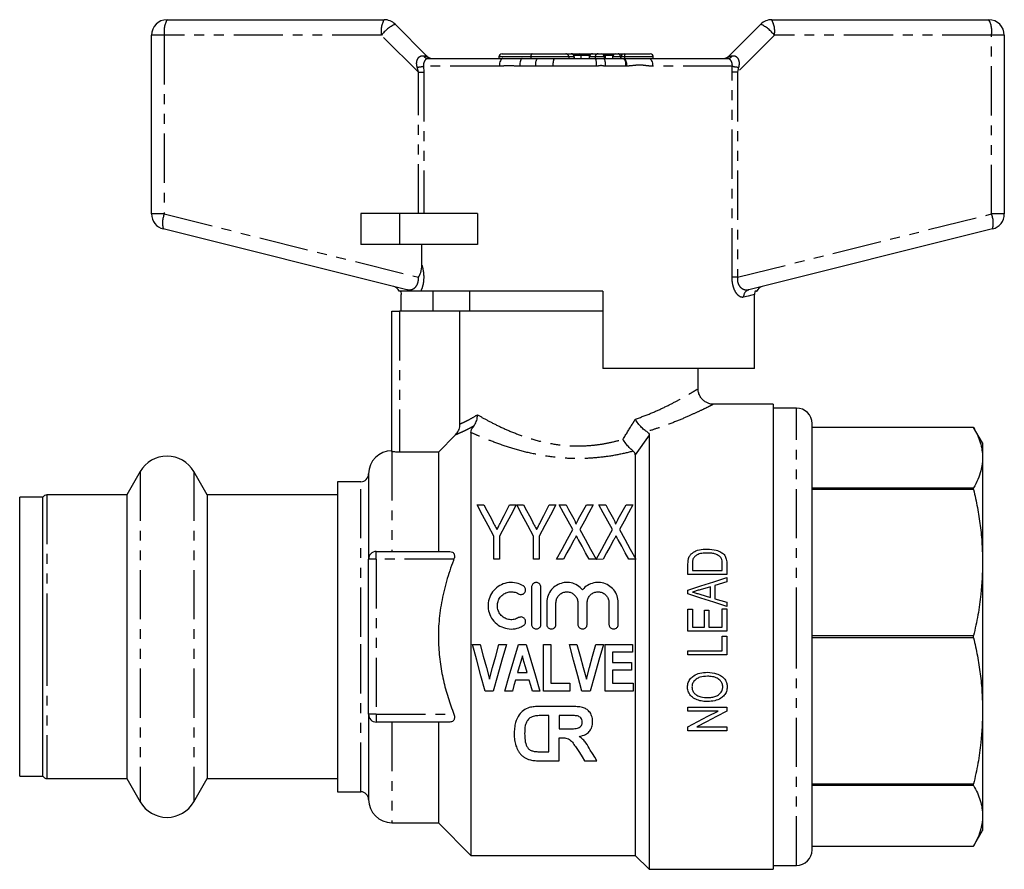
# Model space of a CAD drawing. Extents: x 70 to 133.5, y 40.1 to 137.3.
# Drawn here: x 70 to 133.5, y 82.5 to 137.3 of the extents above; entities that cross this region are included whole.
import ezdxf

# ---------------------------------------------------------------- set-up
doc = ezdxf.new("R2010")
doc.units = 0
doc.header["$LTSCALE"] = 0.5
doc.linetypes.add('PHANTOM', pattern=[12.7, 6.35, -1.27, 1.27, -1.27, 1.27, -1.27])
doc.layers.get('0').update_dxf_attribs({"linetype": 'CONTINUOUS'})

msp = doc.modelspace()

# ---------------------------------------------------------------- linework, layer by layer
at = {"color": 7, "linetype": 'CONTINUOUS'}
for p, q in [((79.455, 137.273), (93.455, 137.273)), ((118.455, 137.273), (132.455, 137.273)), ((94.162, 136.98), (96.222, 134.919)), ((115.687, 134.919), (117.748, 136.98)), ((78.455, 124.743), (78.455, 136.273)), ((133.455, 136.273), (133.455, 124.743)), ((96.281, 134.773), (101.109, 134.773)), ((100.86, 134.873), (100.86, 134.773)), ((101.06, 135.073), (103.015, 135.073)), ((101.109, 134.773), (102.363, 134.773)), ((102.363, 134.773), (103.34, 134.773)), ((102.919, 134.873), (102.919, 134.773)), ((103.015, 135.073), (105.171, 135.073)), ((103.34, 134.773), (104.422, 134.773)), ((104.422, 134.773), (107.097, 134.773)), ((105.171, 135.073), (105.521, 135.073)), ((105.521, 135.073), (105.524, 135.073)), ((105.524, 135.073), (105.604, 135.073)), ((105.604, 135.073), (106.073, 135.073)), ((105.724, 134.773), (105.724, 134.873)), ((106.073, 135.073), (106.886, 135.073)), ((106.142, 134.973), (106.142, 134.773)), ((106.686, 134.873), (106.686, 134.773)), ((106.886, 135.073), (106.887, 135.073)), ((106.887, 135.073), (107.263, 135.073)), ((107.097, 134.773), (107.653, 134.773)), ((107.263, 135.073), (107.461, 135.073)), ((107.461, 135.073), (107.684, 135.073)), ((107.653, 134.773), (108.909, 134.773)), ((107.661, 134.773), (107.661, 134.873)), ((107.684, 135.073), (108.386, 135.073)), ((107.723, 134.973), (107.723, 134.773)), ((108.186, 134.873), (108.186, 134.773)), ((108.386, 135.073), (108.555, 135.073)), ((108.555, 135.073), (108.931, 135.073)), ((108.731, 134.873), (108.731, 134.773)), ((108.909, 134.773), (108.96, 134.773)), ((108.931, 135.073), (109.007, 135.073)), ((108.96, 134.773), (110.564, 134.773)), ((109.007, 135.073), (110.616, 135.073)), ((110.564, 134.773), (115.629, 134.773)), ((110.816, 134.773), (110.816, 134.873)), ((91.955, 124.773), (91.955, 122.773)), ((94.455, 124.773), (91.955, 124.773)), ((99.474, 124.773), (94.455, 124.773)), ((99.474, 124.773), (99.474, 122.773)), ((94.924, 119.856), (79.213, 123.773)), ((132.697, 123.773), (116.986, 119.856)), ((94.455, 122.773), (91.955, 122.773)), ((99.474, 122.773), (94.455, 122.773)), ((95.897, 121.439), (95.897, 122.773)), ((94.567, 118.473), (94.567, 119.553)), ((107.555, 119.773), (95.82, 119.773)), ((96.59, 119.773), (96.59, 118.473)), ((98.955, 119.773), (98.955, 118.473)), ((107.555, 119.773), (107.555, 114.773)), ((117.343, 114.773), (117.343, 119.553)), ((93.955, 109.431), (93.955, 118.473)), ((93.955, 118.473), (94.455, 118.473)), ((98.351, 118.473), (94.455, 118.473)), ((98.351, 111.198), (98.351, 118.473)), ((107.555, 118.473), (98.351, 118.473)), ((117.343, 114.773), (107.555, 114.773)), ((113.705, 113.471), (113.705, 114.773)), ((118.555, 112.473), (114.701, 112.473)), ((118.555, 112.473), (118.555, 97.473)), ((120.055, 112.223), (118.555, 112.223)), ((121.055, 97.473), (121.055, 111.223)), ((99.055, 110.647), (99.055, 83.373)), ((131.477, 110.973), (121.055, 110.973)), ((131.477, 110.973), (121.055, 110.973)), ((132.055, 109.973), (131.477, 110.973)), ((131.477, 110.973), (131.477, 110.973)), ((98.056, 110.488), (96.955, 109.379)), ((110.555, 110.473), (110.555, 82.473)), ((132.055, 109.973), (132.055, 109.021)), ((96.955, 109.379), (94.455, 109.379)), ((96.955, 109.379), (96.955, 102.973)), ((109.655, 109.199), (109.655, 102.528)), ((132.055, 109.021), (132.055, 102.256)), ((77.723, 108.123), (76.857, 106.623)), ((82.053, 106.623), (81.187, 108.123)), ((92.455, 107.973), (92.455, 102.473)), ((91.955, 107.473), (90.455, 107.473)), ((90.455, 107.473), (90.455, 97.473)), ((121.055, 107.07), (131.477, 107.07)), ((131.477, 106.967), (121.055, 106.967)), ((131.477, 106.967), (131.477, 107.07)), ((71.455, 106.473), (69.955, 106.473)), ((69.955, 97.473), (69.955, 106.473)), ((71.455, 97.473), (71.455, 106.473)), ((76.857, 106.623), (71.714, 106.623)), ((76.857, 106.623), (76.857, 88.323)), ((90.455, 106.623), (82.053, 106.623)), ((82.053, 106.623), (82.053, 88.323)), ((99.455, 105.973), (99.887, 105.973)), ((101.535, 105.973), (101.968, 105.973)), ((102.012, 105.973), (102.445, 105.973)), ((104.093, 105.973), (104.525, 105.973)), ((104.75, 105.973), (105.19, 105.973)), ((106.5, 105.973), (106.948, 105.973)), ((107.307, 105.973), (107.748, 105.973)), ((109.058, 105.973), (109.506, 105.973)), ((100.532, 102.473), (100.532, 103.956)), ((100.891, 103.956), (100.891, 102.473)), ((103.089, 102.473), (103.089, 103.956)), ((103.448, 103.956), (103.448, 102.473)), ((92.955, 102.973), (97.702, 102.973)), ((92.455, 92.473), (92.455, 102.473)), ((100.891, 102.473), (100.532, 102.473)), ((103.448, 102.473), (103.089, 102.473)), ((105.017, 102.473), (104.57, 102.473)), ((107.128, 102.473), (106.687, 102.473)), ((107.575, 102.473), (107.133, 102.464)), ((109.685, 102.473), (109.245, 102.473)), ((109.655, 102.473), (109.655, 83.373)), ((132.055, 102.256), (132.055, 92.689)), ((113.055, 101.496), (113.055, 102.177)), ((113.343, 102.174), (113.343, 101.752)), ((113.343, 101.752), (115.266, 101.752)), ((115.266, 101.752), (115.266, 102.181)), ((115.555, 102.209), (115.555, 101.496)), ((115.555, 101.496), (113.055, 101.496)), ((115.555, 101.015), (114.785, 100.787)), ((115.555, 101.289), (115.555, 101.015)), ((102.966, 100.673), (102.966, 98.273)), ((103.566, 98.273), (103.566, 100.673)), ((113.055, 100.237), (113.055, 100.479)), ((114.497, 100.701), (113.841, 100.506)), ((114.497, 100.015), (114.497, 100.701)), ((114.785, 100.787), (114.785, 99.929)), ((113.808, 100.22), (114.497, 100.015)), ((114.785, 99.929), (115.555, 99.701)), ((115.555, 99.701), (115.555, 99.427)), ((103.941, 99.668), (103.941, 98.273)), ((104.541, 98.273), (104.541, 99.668)), ((105.95, 99.668), (105.95, 98.273)), ((106.55, 98.273), (106.55, 99.668)), ((107.959, 99.668), (107.959, 98.273)), ((108.559, 98.273), (108.559, 99.668)), ((113.055, 99.252), (113.343, 99.252)), ((113.055, 97.842), (113.055, 99.252)), ((113.343, 99.252), (113.343, 98.098)), ((114.112, 98.098), (114.112, 99.188)), ((114.112, 99.188), (114.401, 99.188)), ((114.401, 99.188), (114.401, 98.098)), ((115.266, 98.098), (115.266, 99.284)), ((115.266, 99.284), (115.555, 99.284)), ((115.555, 99.284), (115.555, 97.842)), ((115.555, 97.842), (113.055, 97.842)), ((113.343, 98.098), (114.112, 98.098)), ((114.401, 98.098), (115.266, 98.098)), ((69.955, 88.473), (69.955, 97.473)), ((71.455, 88.473), (71.455, 97.473)), ((90.455, 97.473), (90.455, 87.473)), ((115.266, 97.521), (115.555, 97.521)), ((115.266, 96.56), (115.266, 97.521)), ((115.555, 97.521), (115.555, 96.303)), ((118.555, 97.473), (118.555, 82.473)), ((121.055, 97.545), (131.477, 97.545)), ((121.055, 83.723), (121.055, 97.473)), ((131.477, 97.4), (121.055, 97.4)), ((131.477, 97.4), (131.477, 97.545)), ((99.155, 96.973), (99.644, 96.973)), ((100.858, 96.973), (101.347, 96.973)), ((102.123, 96.973), (102.614, 96.973)), ((103.743, 93.973), (103.743, 96.973)), ((103.743, 96.973), (104.205, 96.973)), ((104.205, 96.973), (104.205, 94.473)), ((105.403, 96.973), (105.892, 96.973)), ((107.106, 96.973), (107.595, 96.973)), ((107.716, 93.973), (107.716, 96.973)), ((107.716, 96.973), (109.485, 96.973)), ((109.485, 96.973), (109.485, 96.473)), ((113.055, 96.303), (113.055, 96.56)), ((113.055, 96.56), (115.266, 96.56)), ((109.485, 96.473), (108.178, 96.473)), ((108.178, 96.473), (108.178, 95.819)), ((115.555, 96.303), (113.055, 96.303)), ((108.178, 95.819), (109.409, 95.819)), ((109.409, 95.319), (108.178, 95.319)), ((108.178, 95.319), (108.178, 94.473)), ((109.409, 95.819), (109.409, 95.319)), ((102.821, 94.665), (101.927, 94.665)), ((102.069, 95.165), (102.678, 95.165)), ((104.205, 94.473), (105.435, 94.473)), ((105.435, 94.473), (105.435, 93.973)), ((108.178, 94.473), (109.524, 94.473)), ((109.524, 94.473), (109.524, 93.973)), ((100.49, 93.973), (99.971, 93.973)), ((101.733, 93.973), (101.237, 93.973)), ((103.507, 93.973), (103.017, 93.973)), ((105.435, 93.973), (103.743, 93.973)), ((106.738, 93.973), (106.219, 93.973)), ((109.524, 93.973), (107.716, 93.973)), ((105.549, 92.973), (103.479, 92.973)), ((113.055, 92.682), (113.055, 92.938)), ((113.055, 92.938), (115.555, 92.938)), ((115.555, 92.938), (115.555, 92.665)), ((92.455, 92.473), (92.455, 86.973)), ((104.089, 92.389), (103.756, 92.389)), ((104.089, 90.056), (104.089, 92.389)), ((105.326, 92.389), (104.753, 92.389)), ((104.753, 92.389), (104.753, 91.537)), ((114.993, 92.682), (113.055, 92.682)), ((132.055, 92.689), (132.055, 85.924)), ((97.702, 91.973), (92.955, 91.973)), ((96.955, 91.973), (96.955, 85.473)), ((104.753, 91.537), (105.295, 91.537)), ((113.055, 91.4), (113.055, 91.673)), ((113.616, 91.656), (115.555, 91.656)), ((115.555, 91.656), (115.555, 91.4)), ((104.753, 90.954), (104.904, 90.954)), ((104.753, 89.473), (104.753, 90.954)), ((115.555, 91.4), (113.055, 91.4)), ((103.535, 90.056), (104.089, 90.056)), ((103.441, 89.473), (104.753, 89.473)), ((106.39, 89.473), (107.176, 89.473)), ((69.955, 88.473), (71.455, 88.473)), ((71.714, 88.323), (76.857, 88.323)), ((76.857, 88.323), (77.723, 86.823)), ((81.187, 86.823), (82.053, 88.323)), ((82.053, 88.323), (90.455, 88.323)), ((121.055, 87.978), (131.477, 87.978)), ((131.477, 87.876), (121.055, 87.876)), ((131.477, 87.876), (131.477, 87.978)), ((90.455, 87.473), (91.955, 87.473)), ((132.055, 85.924), (132.055, 84.973)), ((93.955, 85.473), (96.955, 85.473)), ((96.955, 85.473), (99.055, 83.373)), ((131.477, 83.973), (132.055, 84.973)), ((121.055, 83.973), (131.477, 83.973)), ((121.055, 83.973), (131.477, 83.973)), ((131.477, 83.973), (131.477, 83.973)), ((99.055, 83.373), (109.655, 83.373)), ((109.655, 83.373), (110.555, 82.473)), ((118.555, 82.723), (120.055, 82.723)), ((110.555, 82.473), (118.555, 82.473))]:
    msp.add_line(p, q, dxfattribs=at)
at = {"color": 8, "linetype": 'PHANTOM'}
for p, q in [((79.281, 136.273), (78.455, 136.273)), ((79.281, 136.273), (79.281, 124.743)), ((93.281, 136.273), (79.281, 136.273)), ((95.665, 133.889), (93.281, 136.273)), ((118.628, 136.273), (116.245, 133.889)), ((132.628, 136.273), (118.628, 136.273)), ((132.628, 124.743), (132.628, 136.273)), ((133.455, 136.273), (132.628, 136.273)), ((102.919, 134.873), (100.86, 134.873)), ((105.364, 134.873), (102.919, 134.873)), ((105.364, 134.873), (105.364, 134.773)), ((105.714, 134.873), (105.364, 134.873)), ((106.142, 134.973), (105.697, 134.973)), ((105.714, 134.873), (105.714, 134.773)), ((105.724, 134.873), (105.714, 134.873)), ((106.713, 134.973), (106.142, 134.973)), ((106.69, 134.873), (106.686, 134.873)), ((107.065, 134.873), (106.69, 134.873)), ((106.69, 134.873), (106.69, 134.773)), ((107.661, 134.873), (107.065, 134.873)), ((107.065, 134.873), (107.065, 134.773)), ((107.723, 134.973), (107.634, 134.973)), ((108.213, 134.973), (107.723, 134.973)), ((108.694, 134.873), (108.186, 134.873)), ((108.731, 134.873), (108.694, 134.873)), ((108.694, 134.873), (108.694, 134.773)), ((108.96, 134.873), (108.731, 134.873)), ((110.816, 134.873), (108.96, 134.873)), ((108.96, 134.873), (108.96, 134.773)), ((95.665, 133.889), (95.589, 134.211)), ((95.996, 134.273), (96.01, 133.889)), ((100.889, 134.273), (95.996, 134.273)), ((103.221, 134.273), (102.199, 134.273)), ((107.149, 134.273), (104.352, 134.273)), ((109.044, 134.273), (107.73, 134.273)), ((109.105, 134.274), (109.044, 134.273)), ((115.913, 134.273), (110.774, 134.273)), ((115.899, 133.889), (115.913, 134.273)), ((116.321, 134.211), (116.245, 133.889)), ((95.665, 133.889), (96.01, 133.889)), ((95.665, 124.773), (95.665, 133.889)), ((96.01, 133.889), (96.01, 124.773)), ((115.899, 120.658), (115.899, 133.889)), ((116.245, 133.889), (115.899, 133.889)), ((116.245, 133.889), (116.245, 120.658)), ((79.281, 124.743), (78.455, 124.743)), ((79.281, 124.743), (95.665, 120.658)), ((94.455, 124.773), (94.455, 122.773)), ((116.245, 120.658), (132.628, 124.743)), ((133.455, 124.743), (132.628, 124.743)), ((116.245, 120.658), (115.899, 120.658)), ((94.455, 118.473), (94.455, 109.379)), ((120.055, 97.473), (120.055, 112.223)), ((110.555, 110.473), (109.655, 109.199)), ((93.955, 109.431), (93.955, 102.973)), ((77.723, 108.123), (77.723, 86.823)), ((81.187, 108.123), (81.187, 86.823)), ((91.955, 97.473), (91.955, 107.473)), ((71.714, 106.623), (71.714, 97.473)), ((92.955, 102.473), (92.955, 102.973)), ((92.955, 102.473), (92.455, 102.473)), ((97.955, 102.473), (92.955, 102.473)), ((92.955, 102.473), (92.955, 92.473)), ((71.714, 97.473), (71.714, 88.323)), ((91.955, 87.473), (91.955, 97.473)), ((120.055, 82.723), (120.055, 97.473)), ((92.955, 92.473), (92.455, 92.473)), ((92.955, 92.473), (97.955, 92.473)), ((92.955, 92.473), (92.955, 91.973)), ((93.955, 91.973), (93.955, 85.473))]:
    msp.add_line(p, q, dxfattribs=at)
at = {"color": 8, "linetype": 'PHANTOM', "flags": 128}
for points in [[(101.109, 134.773), (101.066, 134.763), (101.025, 134.735), (100.987, 134.688), (100.953, 134.626), (100.926, 134.551), (100.906, 134.464), (100.893, 134.37), (100.889, 134.273)], [(102.363, 134.773), (102.331, 134.763), (102.3, 134.735), (102.272, 134.688), (102.247, 134.626), (102.227, 134.551), (102.212, 134.464), (102.202, 134.37), (102.199, 134.273)], [(110.564, 134.773), (110.605, 134.763), (110.644, 134.735), (110.681, 134.688), (110.712, 134.626), (110.738, 134.551), (110.758, 134.464), (110.77, 134.37), (110.774, 134.273)], [(117.343, 119.553), (117.18, 119.51), (116.946, 119.449), (116.642, 119.37)]]:
    msp.add_lwpolyline(points, dxfattribs=at)
at = {"color": 7, "linetype": 'CONTINUOUS', "flags": 128}
for points in [[(100.532, 103.956), (100.161, 104.65), (99.801, 105.323), (99.455, 105.973)], [(99.887, 105.973), (100.074, 105.622), (100.265, 105.264), (100.46, 104.899)], [(101.968, 105.973), (101.621, 105.323), (101.261, 104.65), (100.891, 103.956)], [(101.014, 104.934), (101.191, 105.287), (101.365, 105.633), (101.535, 105.973)], [(103.089, 103.956), (102.718, 104.65), (102.359, 105.323), (102.012, 105.973)], [(102.445, 105.973), (102.632, 105.622), (102.823, 105.264), (103.018, 104.899)], [(104.525, 105.973), (104.178, 105.323), (103.819, 104.65), (103.448, 103.956)], [(103.572, 104.934), (103.749, 105.287), (103.922, 105.633), (104.093, 105.973)], [(105.627, 104.389), (105.326, 104.931), (105.034, 105.46), (104.75, 105.973)], [(105.19, 105.973), (105.353, 105.678), (105.519, 105.378), (105.688, 105.073)], [(106.002, 105.07), (106.171, 105.376), (106.337, 105.677), (106.5, 105.973)], [(106.948, 105.973), (106.664, 105.457), (106.371, 104.927), (106.07, 104.382)], [(108.184, 104.389), (107.884, 104.931), (107.591, 105.46), (107.307, 105.973)], [(107.748, 105.973), (107.911, 105.678), (108.077, 105.378), (108.245, 105.073)], [(108.56, 105.07), (108.729, 105.376), (108.895, 105.677), (109.058, 105.973)], [(109.506, 105.973), (109.222, 105.457), (108.929, 104.927), (108.628, 104.382)], [(104.57, 102.473), (104.93, 103.125), (105.282, 103.765), (105.627, 104.389)], [(106.07, 104.382), (106.415, 103.76), (106.768, 103.123), (107.128, 102.473)], [(107.133, 102.464), (107.491, 103.12), (107.842, 103.762), (108.184, 104.389)], [(108.628, 104.382), (108.973, 103.76), (109.325, 103.123), (109.685, 102.473)], [(105.693, 103.697), (105.47, 103.294), (105.245, 102.886), (105.017, 102.473)], [(106.687, 102.473), (106.454, 102.895), (106.223, 103.312), (105.995, 103.723)], [(108.25, 103.697), (108.028, 103.294), (107.803, 102.886), (107.575, 102.473)], [(109.245, 102.473), (109.011, 102.895), (108.78, 103.312), (108.552, 103.723)], [(113.055, 100.479), (113.892, 100.75), (114.725, 101.02), (115.555, 101.289)], [(115.555, 99.427), (114.719, 99.698), (113.886, 99.968), (113.055, 100.237)], [(99.971, 93.973), (99.702, 94.962), (99.429, 95.963), (99.155, 96.973)], [(99.644, 96.973), (99.847, 96.225), (100.05, 95.481), (100.251, 94.742)], [(100.251, 94.742), (100.452, 95.481), (100.655, 96.225), (100.858, 96.973)], [(101.347, 96.973), (101.059, 95.963), (100.772, 94.962), (100.49, 93.973)], [(101.237, 93.973), (101.529, 94.962), (101.825, 95.963), (102.123, 96.973)], [(102.614, 96.973), (102.914, 95.963), (103.212, 94.962), (103.507, 93.973)], [(106.219, 93.973), (105.95, 94.962), (105.677, 95.963), (105.403, 96.973)], [(105.892, 96.973), (106.095, 96.225), (106.298, 95.481), (106.499, 94.742)], [(106.499, 94.742), (106.7, 95.481), (106.903, 96.225), (107.106, 96.973)], [(107.595, 96.973), (107.307, 95.963), (107.021, 94.962), (106.738, 93.973)], [(102.372, 96.242), (102.271, 95.882), (102.169, 95.523), (102.069, 95.165)], [(102.678, 95.165), (102.577, 95.523), (102.474, 95.882), (102.372, 96.242)], [(101.927, 94.665), (101.83, 94.318), (101.733, 93.973)], [(103.017, 93.973), (102.919, 94.318), (102.821, 94.665)], [(113.055, 91.673), (113.695, 92.006), (114.341, 92.342), (114.993, 92.682)], [(115.555, 92.665), (114.903, 92.325), (114.256, 91.989), (113.616, 91.656)], [(105.892, 90.267), (106.06, 89.999), (106.226, 89.734), (106.39, 89.473)], [(107.176, 89.473), (107.037, 89.701), (106.895, 89.932), (106.752, 90.165)]]:
    msp.add_lwpolyline(points, dxfattribs=at)
at = {"color": 7, "linetype": 'CONTINUOUS'}
for centre, radius, start, end in [((79.455, 136.273), 1, 90, 180), ((93.455, 136.273), 1, 45, 90), ((118.455, 136.273), 1, 90, 135), ((132.455, 136.273), 1, 0, 90), ((96.576, 135.273), 0.5, 225, 270), ((101.06, 134.873), 0.2, 90, 180), ((105.524, 134.873), 0.2, 0, 90), ((106.886, 134.873), 0.2, 90, 180), ((107.461, 134.873), 0.2, 0, 90), ((108.386, 134.873), 0.2, 90, 180), ((108.931, 134.873), 0.2, 90, 180), ((110.616, 134.873), 0.2, 0, 90), ((115.333, 135.273), 0.5, 270, 315), ((79.455, 124.743), 1, 180, 256), ((132.455, 124.743), 1, 284, 0), ((93.955, 119.582), 0.5, 22.24784, 76), ((117.955, 119.582), 0.5, 104, 157.96039), ((120.055, 111.223), 1, 0, 90), ((93.955, 107.973), 1.5, 90, 180), ((79.455, 107.123), 2, 30, 150), ((91.955, 107.973), 0.5, 270, 0), ((71.714, 106.323), 0.3, 90, 150), ((92.955, 102.473), 0.5, 90, 180), ((92.955, 92.473), 0.5, 180, 270), ((71.714, 88.623), 0.3, 210, 270), ((91.955, 86.973), 0.5, 0, 90), ((79.455, 87.823), 2, 210, 330), ((93.955, 86.973), 1.5, 180, 270), ((120.055, 83.723), 1, 270, 0)]:
    msp.add_arc(centre, radius, start, end, dxfattribs=at)
at = {"color": 8, "linetype": 'PHANTOM'}
for centre, radius, start, end in [((80.851, 136.515), 1.589, 151.51853, 188.77922), ((94.851, 136.515), 1.589, 151.51845, 188.7794), ((117.058, 136.515), 1.589, 351.2206, 28.48155), ((131.058, 136.515), 1.589, 351.22078, 28.48147), ((95.221, 134.759), 2.46, 115.48985, 142.02791), ((116.689, 134.759), 2.46, 37.97209, 64.51015), ((96.297, 135.116), 0.343, 209.60337, 267.24337), ((103.836, 134.391), 0.626, 142.40062, 190.85568), ((105.302, 134.395), 0.957, 156.78107, 187.35601), ((105.167, 134.876), 0.197, 359.02435, 88.9898), ((105.517, 134.876), 0.197, 359.02435, 88.98981), ((106.888, 134.874), 0.199, 90.3571, 180.35257), ((107.264, 134.874), 0.199, 90.35709, 180.35256), ((105.906, 134.396), 1.249, 354.31775, 17.53904), ((106.863, 134.395), 0.876, 351.99322, 25.5618), ((108.518, 134.899), 0.178, 351.56697, 77.75416), ((108.478, 134.389), 0.578, 348.42155, 41.6494), ((109.206, 134.92), 0.251, 142.42223, 190.85173), ((108.466, 134.358), 0.645, 352.46702, 39.98563), ((115.612, 135.116), 0.343, 272.75663, 330.39663), ((95.452, 136.485), 2.278, 273.4326, 283.8103), ((116.457, 136.485), 2.278, 256.1897, 266.5674), ((80.709, 124.155), 1.544, 157.61852, 194.33169), ((131.2, 124.155), 1.544, 345.66831, 22.38148), ((94.818, 119.435), 0.433, 51.1596, 75.93519), ((117.113, 119.401), 0.472, 105.65982, 183.70924)]:
    msp.add_arc(centre, radius, start, end, dxfattribs=at)
for centre, major_axis, start_param, end_param in [((94.455, 135.273), (1.768, -0.355), 5.77786, 6.31174), ((117.455, 135.273), (1.768, 0.355), 3.113038, 3.646918)]:
    msp.add_ellipse(centre, major_axis=major_axis, ratio=0.019019, start_param=start_param, end_param=end_param, dxfattribs=at)
at = {"color": 7, "linetype": 'CONTINUOUS'}
for centre, ratio, start_param, end_param in [((105.604, 134.973), 0.68989, 0, 0.3872), ((106.073, 134.973), 0.691054, 4.712389, 6.283185), ((107.684, 134.973), 0.392014, 4.712389, 6.283185)]:
    msp.add_ellipse(centre, major_axis=(0, 0.1), ratio=ratio, start_param=start_param, end_param=end_param, dxfattribs=at)
at = {"color": 8, "linetype": 'PHANTOM'}
for points, knots in [([(95.589, 134.211), (95.577, 134.264), (95.547, 134.399), (95.56, 134.6), (95.617, 134.743), (95.687, 134.845), (95.749, 134.898), (95.861, 134.951), (95.936, 134.948), (95.999, 134.946)], [0, 0, 0, 0, 0.140813, 0.363309, 0.522967, 0.570579, 0.737926, 0.781603, 1, 1, 1, 1]), ([(96.281, 134.773), (96.25, 134.767), (96.19, 134.757), (96.097, 134.667), (96.022, 134.532), (95.987, 134.391), (95.994, 134.305), (95.996, 134.273)], [0, 0, 0, 0, 0.243939, 0.475469, 0.684447, 0.884481, 1, 1, 1, 1]), ([(115.913, 134.273), (115.915, 134.329), (115.918, 134.442), (115.858, 134.594), (115.778, 134.706), (115.698, 134.764), (115.65, 134.77), (115.629, 134.773)], [0, 0, 0, 0, 0.202525, 0.405185, 0.613003, 0.830951, 1, 1, 1, 1]), ([(115.911, 134.946), (115.954, 134.949), (116.042, 134.956), (116.136, 134.914), (116.219, 134.848), (116.267, 134.786), (116.328, 134.659), (116.37, 134.474), (116.338, 134.302), (116.321, 134.211)], [0, 0, 0, 0, 0.1521111, 0.309825, 0.3477758, 0.501535, 0.5454022, 0.7589692, 1, 1, 1, 1]), ([(102.199, 134.273), (102.176, 134.273), (101.925, 134.276), (101.529, 134.323), (101.119, 134.277), (100.932, 134.274), (100.889, 134.273)], [0, 0, 0, 0, 0.0512661, 0.5608993, 0.8982359, 1, 1, 1, 1]), ([(104.352, 134.273), (104.298, 134.274), (104.035, 134.278), (103.656, 134.286), (103.336, 134.276), (103.221, 134.273)], [0, 0, 0, 0, 0.143153, 0.693154, 1, 1, 1, 1]), ([(107.73, 134.273), (107.715, 134.273), (107.622, 134.274), (107.475, 134.331), (107.296, 134.283), (107.194, 134.276), (107.149, 134.273)], [0, 0, 0, 0, 0.07743, 0.478433, 0.766718, 1, 1, 1, 1]), ([(110.774, 134.273), (110.748, 134.273), (110.593, 134.276), (110.31, 134.314), (109.915, 134.357), (109.513, 134.309), (109.241, 134.286), (109.105, 134.274)], [0, 0, 0, 0, 0.048234, 0.284935, 0.52135, 0.760557, 1, 1, 1, 1]), ([(95.897, 121.439), (95.921, 121.345), (95.976, 121.133), (96.018, 120.768), (96.004, 120.358), (95.929, 120.011), (95.85, 119.839), (95.82, 119.773)], [0, 0, 0, 0, 0.1770938, 0.3950262, 0.6081598, 0.8481167, 1, 1, 1, 1]), ([(94.924, 119.856), (95.032, 119.846), (95.214, 119.83), (95.455, 119.978), (95.598, 120.171), (95.654, 120.347), (95.674, 120.503), (95.669, 120.594), (95.665, 120.658)], [0, 0, 0, 0, 0.331165, 0.554454, 0.725763, 0.846694, 0.892094, 1, 1, 1, 1]), ([(116.642, 119.37), (116.596, 119.365), (116.505, 119.355), (116.405, 119.405), (116.283, 119.492), (116.151, 119.636), (115.993, 119.967), (115.91, 120.324), (115.902, 120.564), (115.899, 120.658)], [0, 0, 0, 0, 0.150305, 0.300498, 0.306687, 0.523076, 0.701094, 0.882561, 1, 1, 1, 1]), ([(116.245, 120.658), (116.241, 120.594), (116.232, 120.448), (116.269, 120.295), (116.337, 120.136), (116.454, 119.978), (116.696, 119.83), (116.877, 119.846), (116.986, 119.856)], [0, 0, 0, 0, 0.1079407, 0.246538, 0.2740039, 0.4453677, 0.6687287, 1, 1, 1, 1]), ([(109.662, 111.507), (110.005, 111.631), (110.697, 111.883), (111.598, 112.299), (112.351, 112.686), (112.943, 113.017), (113.373, 113.27), (113.626, 113.424), (113.732, 113.489), (113.703, 113.471), (113.702, 113.471)], [0, 0, 0, 0, 0.14664, 0.296066, 0.448962, 0.584303, 0.722833, 0.856858, 0.994909, 1, 1, 1, 1]), ([(114.702, 112.472), (114.682, 112.461), (114.639, 112.439), (114.33, 112.282), (113.85, 112.048), (113.184, 111.739), (112.33, 111.373), (111.425, 111.03), (110.754, 110.81), (110.453, 110.72), (110.402, 110.705)], [0, 0, 0, 0, 0.135086, 0.27751, 0.417593, 0.561304, 0.717981, 0.878477, 0.979384, 1, 1, 1, 1]), ([(98.351, 111.198), (98.431, 111.234), (98.588, 111.303), (98.974, 111.492), (99.308, 111.689), (99.476, 111.789)], [0, 0, 0, 0, 0.338872, 0.665699, 1, 1, 1, 1]), ([(99.476, 111.789), (99.698, 111.663), (100.143, 111.412), (100.97, 110.995), (101.906, 110.587), (102.958, 110.216), (104.104, 109.934), (105.221, 109.786), (106.262, 109.77), (107.18, 109.843), (108.057, 109.992), (108.595, 110.138), (108.865, 110.21)], [0, 0, 0, 0, 0.1091718, 0.2183703, 0.3306422, 0.4428494, 0.5550936, 0.667204, 0.7527981, 0.8384035, 0.9191829, 1, 1, 1, 1]), ([(108.865, 110.21), (109.061, 110.53), (109.328, 110.964), (109.592, 111.393), (109.662, 111.507)], [0, 0, 0, 0, 0.734678, 1, 1, 1, 1]), ([(99.238, 111.057), (99.176, 111.024), (98.976, 110.915), (98.675, 110.763), (98.308, 110.593), (98.15, 110.527), (98.056, 110.488)], [0, 0, 0, 0, 0.112317, 0.36421, 0.619157, 1, 1, 1, 1]), ([(109.527, 109.438), (109.176, 109.354), (108.476, 109.186), (107.386, 109.027), (106.301, 108.955), (105.131, 108.97), (103.874, 109.107), (102.584, 109.37), (101.393, 109.715), (100.428, 110.063), (99.65, 110.38), (99.253, 110.558), (99.055, 110.647)], [0, 0, 0, 0, 0.097888, 0.195738, 0.286108, 0.37647, 0.493884, 0.611373, 0.726187, 0.841032, 0.92052, 1, 1, 1, 1])]:
    msp.add_open_spline(points, degree=3, knots=knots, dxfattribs=at)
at = {"color": 7, "linetype": 'CONTINUOUS'}
for points, knots in [([(103.015, 135.073), (103.015, 135.073), (102.999, 135.073), (102.973, 135.065), (102.944, 135.021), (102.928, 134.971), (102.92, 134.922), (102.919, 134.889), (102.919, 134.873)], [0, 0, 0, 0, 0.007009, 0.395194, 0.635008, 0.787685, 0.893562, 1, 1, 1, 1]), ([(95.665, 120.658), (95.666, 120.66), (95.729, 120.754), (95.856, 121.003), (95.882, 121.277), (95.897, 121.439)], [0, 0, 0, 0, 0.008007, 0.414257, 1, 1, 1, 1]), ([(95.09, 119.773), (95.005, 119.773), (94.836, 119.773), (94.628, 119.773), (94.456, 119.773), (94.434, 119.773), (94.421, 119.773)], [0, 0, 0, 0, 0.226143, 0.452364, 0.679432, 1, 1, 1, 1]), ([(94.515, 119.773), (94.536, 119.72), (94.564, 119.649), (94.566, 119.573), (94.567, 119.553)], [0, 0, 0, 0, 0.736928, 1, 1, 1, 1]), ([(95.82, 119.773), (95.761, 119.773), (95.642, 119.773), (95.384, 119.773), (95.172, 119.773), (95.108, 119.773), (95.09, 119.773)], [0, 0, 0, 0, 0.248595, 0.501858, 0.865021, 1, 1, 1, 1]), ([(117.394, 119.773), (117.374, 119.72), (117.346, 119.649), (117.343, 119.573), (117.343, 119.553)], [0, 0, 0, 0, 0.736928, 1, 1, 1, 1]), ([(117.481, 119.773), (117.484, 119.773), (117.493, 119.773), (117.435, 119.773), (117.394, 119.773)], [0, 0, 0, 0, 0.309519, 1, 1, 1, 1]), ([(114.702, 112.475), (114.685, 112.474), (114.585, 112.467), (114.417, 112.506), (114.207, 112.594), (114.025, 112.724), (113.866, 112.905), (113.758, 113.12), (113.706, 113.317), (113.708, 113.433), (113.709, 113.472)], [0, 0, 0, 0, 0.0329596, 0.1918662, 0.3232884, 0.4672718, 0.6156194, 0.7793214, 0.9247097, 1, 1, 1, 1]), ([(114.701, 112.471), (114.703, 112.472), (114.706, 112.473), (114.703, 112.472), (114.702, 112.472)], [0, 0, 0, 0, 0.644309, 1, 1, 1, 1]), ([(99.238, 111.057), (99.298, 111.151), (99.419, 111.338), (99.471, 111.603), (99.476, 111.753), (99.476, 111.786), (99.476, 111.789)], [0, 0, 0, 0, 0.438664, 0.876787, 0.989781, 1, 1, 1, 1]), ([(98.056, 110.488), (98.128, 110.577), (98.274, 110.754), (98.345, 111.016), (98.35, 111.164), (98.351, 111.198)], [0, 0, 0, 0, 0.434564, 0.869372, 1, 1, 1, 1]), ([(110.402, 110.705), (110.326, 110.754), (110.175, 110.853), (109.941, 111.096), (109.773, 111.322), (109.687, 111.462), (109.663, 111.505), (109.662, 111.507)], [0, 0, 0, 0, 0.286891, 0.573323, 0.871717, 0.993148, 1, 1, 1, 1]), ([(99.055, 110.647), (99.061, 110.702), (99.07, 110.783), (99.147, 110.934), (99.21, 111.019), (99.238, 111.057)], [0, 0, 0, 0, 0.539589, 0.794993, 1, 1, 1, 1]), ([(110.402, 110.705), (110.447, 110.672), (110.541, 110.603), (110.55, 110.517), (110.555, 110.473)], [0, 0, 0, 0, 0.477111, 1, 1, 1, 1]), ([(131.477, 110.973), (131.563, 110.813), (131.734, 110.493), (131.913, 110.007), (132.032, 109.516), (132.047, 109.186), (132.055, 109.021)], [0, 0, 0, 0, 0.248613, 0.497205, 0.748608, 1, 1, 1, 1]), ([(109.527, 109.438), (109.458, 109.494), (109.32, 109.606), (109.098, 109.862), (108.951, 110.071), (108.877, 110.19), (108.866, 110.208), (108.865, 110.21)], [0, 0, 0, 0, 0.30493, 0.612167, 0.939548, 0.992865, 1, 1, 1, 1]), ([(94.455, 109.379), (94.399, 109.379), (94.287, 109.381), (94.138, 109.391), (94.025, 109.405), (93.964, 109.42), (93.957, 109.428), (93.955, 109.431)], [0, 0, 0, 0, 0.212995, 0.425957, 0.639802, 0.855074, 1, 1, 1, 1]), ([(109.655, 109.199), (109.65, 109.246), (109.642, 109.332), (109.563, 109.405), (109.527, 109.438)], [0, 0, 0, 0, 0.535491, 1, 1, 1, 1]), ([(132.055, 109.021), (132.033, 108.74), (131.997, 108.271), (131.768, 107.621), (131.574, 107.254), (131.477, 107.07)], [0, 0, 0, 0, 0.4292801, 0.7141499, 1, 1, 1, 1]), ([(131.477, 106.967), (131.563, 106.581), (131.734, 105.81), (131.913, 104.636), (132.032, 103.451), (132.047, 102.654), (132.055, 102.256)], [0, 0, 0, 0, 0.2486135, 0.4972049, 0.7486083, 1, 1, 1, 1]), ([(100.46, 104.899), (100.501, 104.822), (100.568, 104.699), (100.659, 104.526), (100.711, 104.43), (100.736, 104.382)], [0, 0, 0, 0, 0.446092, 0.723031, 1, 1, 1, 1]), ([(100.736, 104.382), (100.778, 104.464), (100.846, 104.598), (100.938, 104.782), (100.989, 104.883), (101.014, 104.934)], [0, 0, 0, 0, 0.444599, 0.72228, 1, 1, 1, 1]), ([(103.018, 104.899), (103.059, 104.822), (103.125, 104.699), (103.217, 104.526), (103.268, 104.43), (103.294, 104.382)], [0, 0, 0, 0, 0.446092, 0.723031, 1, 1, 1, 1]), ([(103.294, 104.382), (103.336, 104.464), (103.403, 104.598), (103.495, 104.782), (103.546, 104.883), (103.572, 104.934)], [0, 0, 0, 0, 0.444599, 0.72228, 1, 1, 1, 1]), ([(105.688, 105.073), (105.717, 105.019), (105.762, 104.938), (105.802, 104.833), (105.822, 104.772), (105.817, 104.74), (105.815, 104.729)], [0, 0, 0, 0, 0.490333, 0.738823, 0.911897, 1, 1, 1, 1]), ([(105.815, 104.729), (105.842, 104.78), (105.888, 104.862), (105.951, 104.976), (105.985, 105.039), (106.002, 105.07)], [0, 0, 0, 0, 0.442242, 0.721112, 1, 1, 1, 1]), ([(108.245, 105.073), (108.275, 105.019), (108.32, 104.938), (108.36, 104.833), (108.38, 104.772), (108.374, 104.74), (108.372, 104.729)], [0, 0, 0, 0, 0.490333, 0.738823, 0.911897, 1, 1, 1, 1]), ([(108.372, 104.729), (108.4, 104.78), (108.446, 104.862), (108.508, 104.976), (108.543, 105.039), (108.56, 105.07)], [0, 0, 0, 0, 0.4422418, 0.7211119, 1, 1, 1, 1]), ([(105.851, 103.984), (105.825, 103.936), (105.786, 103.864), (105.732, 103.769), (105.706, 103.721), (105.693, 103.697)], [0, 0, 0, 0, 0.499972, 0.749986, 1, 1, 1, 1]), ([(105.995, 103.723), (105.983, 103.745), (105.953, 103.799), (105.905, 103.886), (105.869, 103.951), (105.851, 103.984)], [0, 0, 0, 0, 0.249987, 0.624986, 1, 1, 1, 1]), ([(108.409, 103.984), (108.383, 103.936), (108.344, 103.864), (108.29, 103.769), (108.263, 103.721), (108.25, 103.697)], [0, 0, 0, 0, 0.499972, 0.749986, 1, 1, 1, 1]), ([(108.552, 103.723), (108.54, 103.745), (108.51, 103.799), (108.463, 103.886), (108.427, 103.951), (108.409, 103.984)], [0, 0, 0, 0, 0.249987, 0.624986, 1, 1, 1, 1]), ([(97.702, 102.973), (97.758, 102.966), (97.85, 102.955), (97.943, 102.87), (97.99, 102.767), (97.999, 102.647), (97.98, 102.544), (97.961, 102.489), (97.955, 102.473)], [0, 0, 0, 0, 0.290822, 0.48251, 0.640297, 0.798881, 0.939856, 1, 1, 1, 1]), ([(113.27, 102.819), (113.364, 102.887), (113.585, 103.048), (113.956, 103.12), (114.203, 103.128), (114.291, 103.13)], [0, 0, 0, 0, 0.323072, 0.758743, 1, 1, 1, 1]), ([(114.286, 102.874), (114.201, 102.872), (114.004, 102.868), (113.733, 102.808), (113.508, 102.682), (113.43, 102.57), (113.395, 102.519)], [0, 0, 0, 0, 0.248676, 0.582758, 0.811444, 1, 1, 1, 1]), ([(115.089, 102.674), (114.986, 102.731), (114.812, 102.826), (114.53, 102.868), (114.368, 102.872), (114.286, 102.874)], [0, 0, 0, 0, 0.422289, 0.708072, 1, 1, 1, 1]), ([(114.291, 103.13), (114.491, 103.119), (114.802, 103.102), (115.17, 102.952), (115.396, 102.78), (115.536, 102.524), (115.548, 102.325), (115.555, 102.209)], [0, 0, 0, 0, 0.3270837, 0.5099925, 0.6543847, 0.8002323, 1, 1, 1, 1]), ([(97.955, 102.473), (97.944, 102.444), (97.766, 101.979), (97.459, 101.061), (97.136, 99.695), (96.963, 98.362), (96.943, 97.08), (97.044, 95.863), (97.258, 94.685), (97.562, 93.552), (97.824, 92.832), (97.955, 92.473)], [0, 0, 0, 0, 0.008974, 0.145731, 0.282717, 0.419261, 0.538073, 0.657201, 0.776075, 0.888024, 1, 1, 1, 1]), ([(113.055, 102.177), (113.056, 102.236), (113.058, 102.324), (113.069, 102.442), (113.084, 102.5), (113.091, 102.529)], [0, 0, 0, 0, 0.496851, 0.747465, 1, 1, 1, 1]), ([(113.091, 102.529), (113.105, 102.569), (113.131, 102.643), (113.193, 102.741), (113.244, 102.792), (113.27, 102.819)], [0, 0, 0, 0, 0.375876, 0.683525, 1, 1, 1, 1]), ([(113.395, 102.519), (113.383, 102.485), (113.358, 102.418), (113.345, 102.301), (113.344, 102.22), (113.343, 102.174)], [0, 0, 0, 0, 0.305473, 0.609915, 1, 1, 1, 1]), ([(115.266, 102.181), (115.264, 102.243), (115.261, 102.366), (115.214, 102.544), (115.129, 102.632), (115.089, 102.674)], [0, 0, 0, 0, 0.342719, 0.688678, 1, 1, 1, 1]), ([(132.055, 102.256), (132.033, 101.577), (131.997, 100.446), (131.768, 98.875), (131.574, 97.989), (131.477, 97.545)], [0, 0, 0, 0, 0.42928, 0.71415, 1, 1, 1, 1]), ([(102.441, 100.753), (102.292, 100.826), (101.995, 100.97), (101.488, 100.989), (101.008, 100.854), (100.595, 100.568), (100.295, 100.16), (100.143, 99.667), (100.166, 99.148), (100.36, 98.667), (100.701, 98.282), (101.149, 98.032), (101.653, 97.945), (102.102, 98.014), (102.346, 98.142), (102.441, 98.192)], [0, 0, 0, 0, 0.0778232, 0.1556925, 0.2326773, 0.3103044, 0.3899286, 0.4711602, 0.552442, 0.6326857, 0.712018, 0.791071, 0.8701911, 0.9493838, 1, 1, 1, 1]), ([(103.566, 100.673), (103.563, 100.707), (103.556, 100.776), (103.502, 100.868), (103.423, 100.936), (103.326, 100.973), (103.225, 100.975), (103.129, 100.946), (103.048, 100.887), (102.99, 100.804), (102.968, 100.728), (102.967, 100.684), (102.966, 100.673)], [0, 0, 0, 0, 0.11105, 0.222133, 0.332072, 0.439112, 0.543257, 0.646061, 0.7497, 0.855847, 0.964938, 1, 1, 1, 1]), ([(106.25, 100.501), (106.146, 100.604), (105.938, 100.81), (105.518, 100.968), (105.078, 100.986), (104.661, 100.86), (104.306, 100.608), (104.051, 100.249), (103.95, 99.914), (103.943, 99.717), (103.941, 99.668)], [0, 0, 0, 0, 0.137364, 0.274838, 0.409622, 0.542252, 0.676093, 0.813379, 0.95355, 1, 1, 1, 1]), ([(108.559, 99.668), (108.544, 99.817), (108.514, 100.114), (108.284, 100.508), (107.945, 100.805), (107.526, 100.97), (107.084, 100.986), (106.668, 100.859), (106.397, 100.668), (106.277, 100.531), (106.25, 100.501)], [0, 0, 0, 0, 0.140334, 0.280641, 0.421296, 0.559814, 0.694605, 0.827245, 0.961116, 1, 1, 1, 1]), ([(102.129, 98.704), (102.038, 98.66), (101.855, 98.572), (101.545, 98.564), (101.252, 98.651), (101.004, 98.832), (100.829, 99.084), (100.748, 99.38), (100.768, 99.687), (100.89, 99.972), (101.101, 100.2), (101.376, 100.345), (101.679, 100.389), (101.939, 100.342), (102.078, 100.268), (102.129, 100.241)], [0, 0, 0, 0, 0.079078, 0.158158, 0.237216, 0.316288, 0.395451, 0.474907, 0.554963, 0.635752, 0.716849, 0.797283, 0.876288, 0.954145, 1, 1, 1, 1]), ([(102.129, 100.241), (102.159, 100.227), (102.219, 100.197), (102.321, 100.194), (102.418, 100.222), (102.5, 100.28), (102.559, 100.362), (102.589, 100.46), (102.584, 100.564), (102.544, 100.66), (102.489, 100.722), (102.451, 100.747), (102.441, 100.753)], [0, 0, 0, 0, 0.104774, 0.209573, 0.313875, 0.418535, 0.52456, 0.632579, 0.742558, 0.85359, 0.96404, 1, 1, 1, 1]), ([(104.541, 99.668), (104.549, 99.749), (104.565, 99.909), (104.689, 100.122), (104.872, 100.282), (105.098, 100.371), (105.337, 100.38), (105.564, 100.311), (105.756, 100.173), (105.893, 99.978), (105.946, 99.798), (105.949, 99.694), (105.95, 99.668)], [0, 0, 0, 0, 0.109216, 0.218432, 0.327437, 0.434933, 0.540442, 0.644882, 0.74992, 0.856754, 0.965353, 1, 1, 1, 1]), ([(106.55, 99.668), (106.558, 99.749), (106.574, 99.909), (106.698, 100.122), (106.881, 100.282), (107.106, 100.371), (107.345, 100.38), (107.572, 100.311), (107.765, 100.173), (107.902, 99.978), (107.954, 99.798), (107.958, 99.694), (107.959, 99.668)], [0, 0, 0, 0, 0.109216, 0.218432, 0.327437, 0.434933, 0.540442, 0.644882, 0.74992, 0.856754, 0.965353, 1, 1, 1, 1]), ([(113.841, 100.506), (113.758, 100.481), (113.634, 100.443), (113.468, 100.395), (113.385, 100.37), (113.343, 100.358)], [0, 0, 0, 0, 0.5, 0.75, 1, 1, 1, 1]), ([(113.343, 100.358), (113.421, 100.335), (113.537, 100.3), (113.692, 100.254), (113.77, 100.231), (113.808, 100.22)], [0, 0, 0, 0, 0.499999, 0.749999, 1, 1, 1, 1]), ([(102.441, 98.192), (102.468, 98.213), (102.522, 98.253), (102.572, 98.344), (102.591, 98.445), (102.575, 98.546), (102.526, 98.637), (102.45, 98.706), (102.355, 98.746), (102.253, 98.752), (102.176, 98.731), (102.138, 98.71), (102.129, 98.704)], [0, 0, 0, 0, 0.107287, 0.21457, 0.321971, 0.429579, 0.537338, 0.645057, 0.752498, 0.859559, 0.966399, 1, 1, 1, 1]), ([(102.966, 98.273), (102.97, 98.239), (102.976, 98.171), (103.028, 98.082), (103.104, 98.013), (103.199, 97.974), (103.302, 97.969), (103.4, 97.998), (103.484, 98.058), (103.542, 98.142), (103.564, 98.218), (103.566, 98.262), (103.566, 98.273)], [0, 0, 0, 0, 0.107511, 0.215025, 0.322436, 0.429747, 0.537011, 0.64426, 0.751515, 0.858803, 0.96617, 1, 1, 1, 1]), ([(103.941, 98.273), (103.945, 98.239), (103.951, 98.171), (104.003, 98.082), (104.079, 98.013), (104.174, 97.974), (104.277, 97.969), (104.375, 97.998), (104.459, 98.058), (104.517, 98.142), (104.539, 98.218), (104.541, 98.262), (104.541, 98.273)], [0, 0, 0, 0, 0.107511, 0.215025, 0.322436, 0.429747, 0.537011, 0.64426, 0.751515, 0.858803, 0.96617, 1, 1, 1, 1]), ([(105.95, 98.273), (105.953, 98.239), (105.96, 98.171), (106.012, 98.082), (106.088, 98.013), (106.183, 97.974), (106.286, 97.969), (106.384, 97.998), (106.467, 98.058), (106.526, 98.142), (106.548, 98.218), (106.55, 98.262), (106.55, 98.273)], [0, 0, 0, 0, 0.107511, 0.215025, 0.322436, 0.429747, 0.537011, 0.64426, 0.751515, 0.858803, 0.96617, 1, 1, 1, 1]), ([(107.959, 98.273), (107.962, 98.239), (107.969, 98.171), (108.02, 98.082), (108.097, 98.013), (108.192, 97.974), (108.294, 97.969), (108.393, 97.998), (108.476, 98.058), (108.535, 98.142), (108.557, 98.218), (108.558, 98.262), (108.559, 98.273)], [0, 0, 0, 0, 0.107511, 0.215025, 0.322436, 0.429747, 0.537011, 0.64426, 0.751515, 0.858803, 0.96617, 1, 1, 1, 1]), ([(131.477, 97.4), (131.563, 97.014), (131.734, 96.243), (131.913, 95.069), (132.032, 93.883), (132.047, 93.087), (132.055, 92.689)], [0, 0, 0, 0, 0.248613, 0.497205, 0.748608, 1, 1, 1, 1]), ([(113.023, 94.238), (113.032, 94.334), (113.05, 94.528), (113.208, 94.781), (113.461, 94.999), (113.84, 95.154), (114.145, 95.172), (114.309, 95.182)], [0, 0, 0, 0, 0.164793, 0.330462, 0.489489, 0.725363, 1, 1, 1, 1]), ([(114.306, 94.925), (114.142, 94.915), (113.89, 94.9), (113.577, 94.755), (113.396, 94.572), (113.318, 94.384), (113.313, 94.274), (113.311, 94.239)], [0, 0, 0, 0, 0.3596528, 0.5546507, 0.7515758, 0.9197484, 1, 1, 1, 1]), ([(115.298, 94.235), (115.291, 94.308), (115.278, 94.455), (115.147, 94.654), (114.932, 94.817), (114.637, 94.912), (114.417, 94.921), (114.306, 94.925)], [0, 0, 0, 0, 0.16388, 0.329222, 0.515866, 0.754594, 1, 1, 1, 1]), ([(114.309, 95.182), (114.509, 95.167), (114.828, 95.143), (115.211, 94.96), (115.439, 94.737), (115.567, 94.486), (115.581, 94.312), (115.587, 94.236)], [0, 0, 0, 0, 0.334517, 0.533576, 0.70127, 0.869013, 1, 1, 1, 1]), ([(114.338, 93.291), (114.22, 93.295), (113.985, 93.304), (113.642, 93.388), (113.337, 93.558), (113.111, 93.809), (113.029, 94.057), (113.024, 94.198), (113.023, 94.238)], [0, 0, 0, 0, 0.192794, 0.384449, 0.573411, 0.763271, 0.933868, 1, 1, 1, 1]), ([(113.311, 94.239), (113.318, 94.165), (113.332, 94.019), (113.454, 93.831), (113.634, 93.671), (113.941, 93.562), (114.188, 93.553), (114.342, 93.547)], [0, 0, 0, 0, 0.158691, 0.318366, 0.473444, 0.673381, 1, 1, 1, 1]), ([(115.587, 94.236), (115.577, 94.139), (115.559, 93.943), (115.399, 93.69), (115.142, 93.471), (114.775, 93.322), (114.485, 93.301), (114.338, 93.291)], [0, 0, 0, 0, 0.16915, 0.338949, 0.505724, 0.749108, 1, 1, 1, 1]), ([(114.342, 93.547), (114.428, 93.551), (114.601, 93.558), (114.853, 93.622), (115.077, 93.752), (115.233, 93.932), (115.293, 94.106), (115.297, 94.202), (115.298, 94.235)], [0, 0, 0, 0, 0.195579, 0.389966, 0.583558, 0.778127, 0.924334, 1, 1, 1, 1]), ([(102.816, 92.906), (102.688, 92.854), (102.431, 92.748), (102.12, 92.405), (101.934, 91.999), (101.856, 91.571), (101.849, 91.316), (101.846, 91.189)], [0, 0, 0, 0, 0.18483, 0.370385, 0.623317, 0.811335, 1, 1, 1, 1]), ([(103.479, 92.973), (103.423, 92.972), (103.312, 92.971), (103.089, 92.961), (102.925, 92.928), (102.816, 92.906)], [0, 0, 0, 0, 0.250197, 0.500399, 1, 1, 1, 1]), ([(106.907, 92.003), (106.896, 92.13), (106.875, 92.356), (106.713, 92.635), (106.506, 92.824), (106.227, 92.93), (105.903, 92.969), (105.667, 92.971), (105.549, 92.973)], [0, 0, 0, 0, 0.207955, 0.368478, 0.503971, 0.639857, 0.819509, 1, 1, 1, 1]), ([(97.955, 92.473), (97.968, 92.432), (97.994, 92.35), (97.997, 92.229), (97.971, 92.128), (97.911, 92.039), (97.819, 91.982), (97.739, 91.976), (97.702, 91.973)], [0, 0, 0, 0, 0.146989, 0.294509, 0.434453, 0.582111, 0.807802, 1, 1, 1, 1]), ([(103.148, 92.356), (103.046, 92.324), (102.857, 92.265), (102.653, 92.029), (102.527, 91.676), (102.522, 91.395), (102.519, 91.221)], [0, 0, 0, 0, 0.208912, 0.38769, 0.621293, 1, 1, 1, 1]), ([(103.756, 92.389), (103.705, 92.389), (103.604, 92.389), (103.4, 92.385), (103.249, 92.367), (103.148, 92.356)], [0, 0, 0, 0, 0.250193, 0.500414, 1, 1, 1, 1]), ([(105.86, 92.378), (105.816, 92.381), (105.727, 92.387), (105.548, 92.389), (105.415, 92.389), (105.326, 92.389)], [0, 0, 0, 0, 0.250534, 0.500665, 1, 1, 1, 1]), ([(106.234, 91.972), (106.23, 92.027), (106.223, 92.122), (106.149, 92.242), (106.05, 92.322), (105.948, 92.361), (105.883, 92.374), (105.86, 92.378)], [0, 0, 0, 0, 0.2793847, 0.4827776, 0.6862284, 0.8909046, 1, 1, 1, 1]), ([(132.055, 92.689), (132.033, 92.009), (131.997, 90.879), (131.768, 89.308), (131.574, 88.422), (131.477, 87.978)], [0, 0, 0, 0, 0.4292801, 0.7141499, 1, 1, 1, 1]), ([(105.295, 91.537), (105.394, 91.538), (105.602, 91.542), (105.86, 91.543), (106.048, 91.611), (106.149, 91.694), (106.214, 91.805), (106.231, 91.901), (106.234, 91.958), (106.234, 91.972)], [0, 0, 0, 0, 0.246003, 0.517379, 0.628926, 0.740724, 0.847112, 0.961839, 1, 1, 1, 1]), ([(106.029, 91.04), (106.177, 91.073), (106.424, 91.128), (106.693, 91.342), (106.847, 91.59), (106.902, 91.821), (106.906, 91.963), (106.907, 92.003)], [0, 0, 0, 0, 0.298294, 0.496132, 0.693577, 0.913422, 1, 1, 1, 1]), ([(101.846, 91.189), (101.85, 91.063), (101.856, 90.874), (101.897, 90.626), (101.934, 90.505), (101.952, 90.445)], [0, 0, 0, 0, 0.49549, 0.746817, 1, 1, 1, 1]), ([(102.519, 91.221), (102.522, 91.079), (102.53, 90.794), (102.617, 90.452), (102.783, 90.22), (102.945, 90.129), (103.052, 90.1), (103.087, 90.09)], [0, 0, 0, 0, 0.313587, 0.629761, 0.777425, 0.925854, 1, 1, 1, 1]), ([(104.904, 90.954), (104.998, 90.953), (105.15, 90.952), (105.355, 90.895), (105.536, 90.754), (105.698, 90.532), (105.827, 90.356), (105.892, 90.267)], [0, 0, 0, 0, 0.207255, 0.336853, 0.466329, 0.731762, 1, 1, 1, 1]), ([(106.752, 90.165), (106.663, 90.323), (106.528, 90.561), (106.284, 90.863), (106.116, 90.98), (106.029, 91.04)], [0, 0, 0, 0, 0.48699, 0.738078, 1, 1, 1, 1]), ([(101.952, 90.445), (101.996, 90.335), (102.061, 90.168), (102.196, 89.965), (102.282, 89.873), (102.325, 89.826)], [0, 0, 0, 0, 0.489981, 0.743034, 1, 1, 1, 1]), ([(102.325, 89.826), (102.375, 89.783), (102.469, 89.702), (102.639, 89.611), (102.759, 89.569), (102.819, 89.547)], [0, 0, 0, 0, 0.3519066, 0.6724018, 1, 1, 1, 1]), ([(102.819, 89.547), (102.869, 89.533), (102.969, 89.506), (103.125, 89.486), (103.283, 89.475), (103.388, 89.473), (103.441, 89.473)], [0, 0, 0, 0, 0.2496479, 0.499328, 0.7491192, 1, 1, 1, 1]), ([(103.087, 90.09), (103.124, 90.083), (103.198, 90.069), (103.31, 90.061), (103.423, 90.057), (103.498, 90.056), (103.535, 90.056)], [0, 0, 0, 0, 0.250141, 0.500046, 0.749887, 1, 1, 1, 1]), ([(131.477, 87.876), (131.563, 87.716), (131.734, 87.396), (131.913, 86.91), (132.032, 86.419), (132.047, 86.089), (132.055, 85.924)], [0, 0, 0, 0, 0.2486135, 0.4972049, 0.7486083, 1, 1, 1, 1]), ([(132.055, 85.924), (132.033, 85.643), (131.997, 85.174), (131.768, 84.524), (131.574, 84.157), (131.477, 83.973)], [0, 0, 0, 0, 0.42928, 0.71415, 1, 1, 1, 1])]:
    msp.add_open_spline(points, degree=3, knots=knots, dxfattribs=at)

doc.saveas('drawing.dxf')
